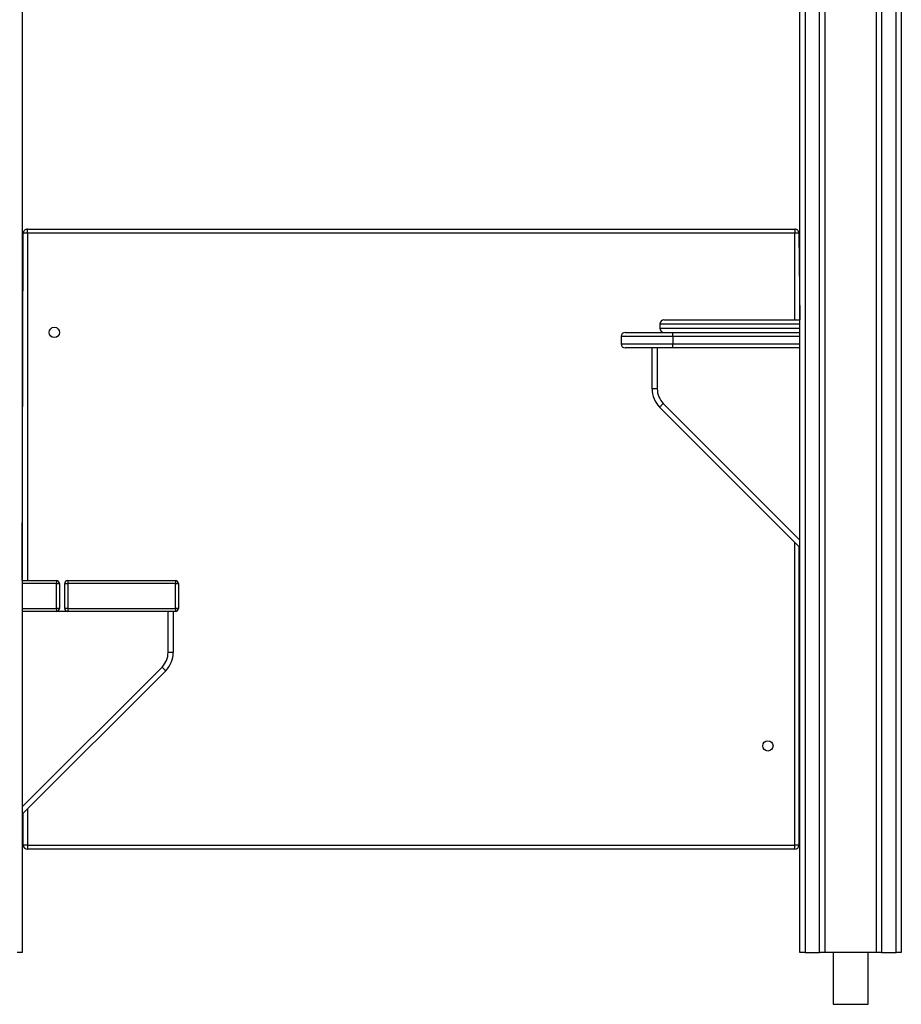
# Model space of a CAD drawing. Units: millimetres. Extents: x 6368 to 24278, y 1792 to 17711.
# Drawn here: x 20185 to 21038, y 14797 to 15749 of the extents above; entities that cross this region are included whole.
import ezdxf

# ---------------------------------------------------------------- set-up
doc = ezdxf.new("R2010")
doc.units = ezdxf.units.MM
doc.layers.add('TIPTAP', color=6, linetype='Continuous')
doc.layers.add('TIPTAP_DIM', color=9, linetype='Continuous')

# ---------------------------------------------------------------- blocks, each defined once
blk = doc.blocks.new('LM202-1_side2')
at = {"layer": 'TIPTAP'}
for p, q in [((-376, 2240.05), (-376, -100)), ((376, -100), (376, 2240.05)), ((381, 2240.05), (381, -100)), ((395, -100), (395, 2240.05)), ((400, 2240.05), (400, -100)), ((450, -100), (450, 2240.05)), ((455, 2240.05), (455, -100)), ((469, -100), (469, 2240.05)), ((474, 2199.36), (474, -100)), ((-376, 260), (-375, 596)), ((-371, 596), (-375, 596)), ((-371, 596), (-371, 600)), ((-371, 600), (371, 600)), ((371, 596), (-371, 596)), ((-371, 596), (-371, 260)), ((371, 600), (371, 596)), ((375, 596), (371, 596)), ((371, 512), (371, 596)), ((375, 596), (376, 512)), ((240.5, 508), (240.5, 504)), ((328, 508), (240.5, 508)), ((244.5, 512), (328, 512)), ((328, 512), (376, 512)), ((376, 508), (328, 508)), ((203, 496), (203, 489)), ((253, 496), (203, 496)), ((207, 500), (253, 500)), ((240.5, 504), (328, 504)), ((253, 496), (253, 500)), ((253, 500), (376, 500)), ((253, 496), (253, 489)), ((376, 496), (253, 496)), ((328, 504), (376, 504)), ((203, 489), (253, 489)), ((253, 485), (253, 489)), ((253, 489), (376, 489)), ((253, 485), (207, 485)), ((233, 445.36), (233, 485)), ((238, 485), (238, 445.36)), ((376, 485), (253, 485)), ((238, 445.36), (233, 445.36)), ((243.86, 431.21), (376, 299.07)), ((376, 292), (240.32, 427.68)), ((371, 4), (371, 297)), ((375, 293), (375, 4)), ((-376, 260), (-343, 260)), ((-343, 260), (-343, 257)), ((-332, 260), (-332, 257)), ((-332, 260), (-228, 260)), ((-228, 260), (-228, 257)), ((-343, 257), (-376, 257)), ((-343, 233), (-343, 257)), ((-343, 257), (-340, 257)), ((-340, 257), (-340, 233)), ((-335, 257), (-332, 257)), ((-335, 233), (-335, 257)), ((-228, 257), (-332, 257)), ((-332, 257), (-332, 233)), ((-228, 233), (-228, 257)), ((-228, 257), (-225, 257)), ((-225, 257), (-225, 233)), ((-376, 233), (-343, 233)), ((-343, 230), (-376, 230)), ((-343, 233), (-343, 230)), ((-340, 233), (-343, 233)), ((-332, 230), (-343, 230)), ((-332, 233), (-335, 233)), ((-332, 233), (-228, 233)), ((-332, 233), (-332, 230)), ((-228, 230), (-332, 230)), ((-235, 190.36), (-235, 230)), ((-230, 230), (-230, 190.36)), ((-228, 233), (-228, 230)), ((-225, 233), (-228, 233)), ((-230, 190.36), (-235, 190.36)), ((-376, 41.07), (-240.86, 176.21)), ((-237.32, 172.68), (-376, 34)), ((-371, 39), (-371, 4)), ((-375, 4), (-375, 35)), ((-371, 4), (-375, 4)), ((-371, 4), (-371, 0)), ((-371, 4), (371, 4)), ((371, 0), (-371, 0)), ((371, 0), (371, 4)), ((375, 4), (371, 4)), ((-376, -100), (-381, -100)), ((381, -100), (376, -100)), ((381, -100), (395, -100)), ((400, -100), (395, -100)), ((450, -100), (400, -100)), ((408.15, -100), (408.15, -150)), ((441.85, -150), (441.85, -100)), ((455, -100), (450, -100)), ((455, -100), (469, -100)), ((474, -100), (469, -100)), ((408.15, -150), (441.85, -150))]:
    blk.add_line(p, q, dxfattribs=at)
at = {"layer": 'TIPTAP', "flags": 128}
for points in [[(243.86, 431.21), (243.17, 430.52), (242.5, 429.86), (241.89, 429.25), (241.36, 428.71), (240.92, 428.27), (240.59, 427.95), (240.39, 427.75), (240.32, 427.68)], [(-237.32, 172.68), (-237.39, 172.75), (-237.59, 172.95), (-237.92, 173.27), (-238.36, 173.71), (-238.89, 174.25), (-239.5, 174.86), (-240.17, 175.52), (-240.86, 176.21)]]:
    blk.add_lwpolyline(points, dxfattribs=at)
at = {"layer": 'TIPTAP'}
for centre in [(-345, 500), (345, 100)]:
    blk.add_circle(centre, 5, dxfattribs=at)
for centre, radius, start, end in [((-371, 596), 4, 89.99998, 180), ((371, 596), 4, 359.99988, 90.00017), ((244.5, 508), 4, 90, 180), ((207, 496), 4, 90, 180), ((244.5, 504), 4, 180.00023, 270.00021), ((207, 489), 4, 180.00002, 269.9997), ((258, 445.36), 25, 180.00003, 225.00002), ((258, 445.36), 20, 180.00006, 225.00005), ((-343, 257), 3, 0.0001, 90.00002), ((-332, 257), 3, 89.99996, 179.99993), ((-228, 257), 3, 0.0001, 90.00006), ((-343, 233), 3, 270.00004, 0.00009), ((-332, 233), 3, 180.00026, 269.99993), ((-228, 233), 3, 269.99994, 0.00009), ((-255, 190.36), 20, 315.00003, 360), ((-255, 190.36), 25, 314.99999, 359.99999), ((-371, 4), 4, 180.00001, 269.99999), ((371, 4), 4, 270.00005, 359.99991)]:
    blk.add_arc(centre, radius, start, end, dxfattribs=at)

msp = doc.modelspace()

# ---------------------------------------------------------------- block references
at = {"layer": 'TIPTAP_DIM'}
msp.add_blockref('LM202-1_side2', (20563.55, 14946.64), dxfattribs=at)

doc.saveas('drawing.dxf')
